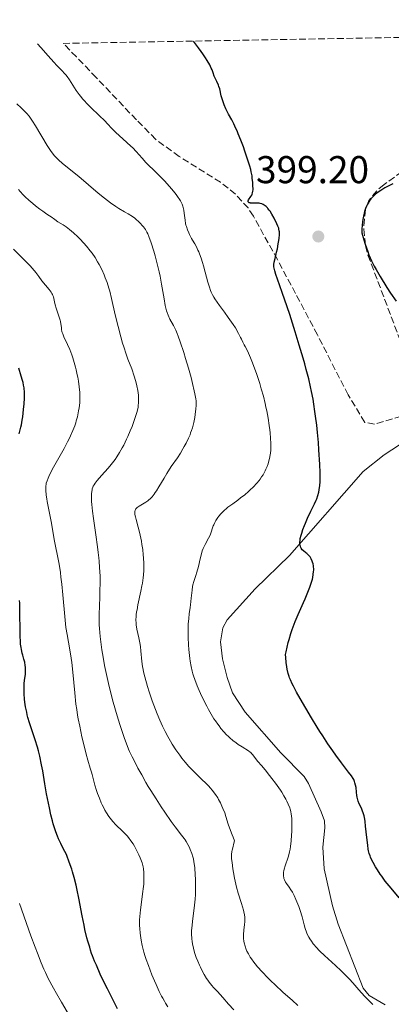
# Model space of a CAD drawing. Units: metres. Extents: x 622261 to 625744, y 4662410 to 4664783.
# Drawn here: x 622532 to 622628, y 4664479 to 4664734 of the extents above; entities that cross this region are included whole.
import ezdxf

# ---------------------------------------------------------------- set-up
doc = ezdxf.new("R2010")
doc.units = ezdxf.units.M
doc.header["$MEASUREMENT"] = 0
doc.linetypes.add('DGN Style 3', pattern=[2.435891, 1.739922, -0.695969])
for name, color, linetype, lineweight in [('Cota de punto acotado terreno', 7, 'Continuous', 0), ('Curva de nivel directora', 30, 'Continuous', 30), ('Curva de nivel intermedia', 30, 'Continuous', 0), ('Línea de cambio de uso (parcela vista)', 92, 'Continuous', 0), ('Punto acotado terreno (símbolo)', 7, 'Continuous', 0), ('Zona arbolada', 92, 'DGN Style 3', 0)]:
    doc.layers.add(name, color=color, linetype=linetype, lineweight=lineweight)
doc.styles.add('Style-Arial', font='arial.ttf')

# ---------------------------------------------------------------- blocks, each defined once
blk = doc.blocks.new('5PATER')
at = {"layer": 'Punto acotado terreno (símbolo)', "linetype": 'Continuous', "lineweight": 0}
h = blk.add_hatch(color=51, dxfattribs=at)
edge = h.paths.add_edge_path()
edge.add_ellipse((0, 0), major_axis=(-0.11, -0.111), ratio=0.999422, start_angle=0, end_angle=360)

msp = doc.modelspace()

# ---------------------------------------------------------------- linework, layer by layer
at = {"layer": 'Curva de nivel directora', "color": 30, "linetype": 'Continuous', "lineweight": 30, "flags": 128}
for points, elevation in [([(622598.75, 4664678.02), (622598.76, 4664678.73), (622598.73, 4664679.03), (622598.64, 4664679.46), (622598.57, 4664679.69), (622598.37, 4664680.2), (622598.09, 4664680.84), (622597.37, 4664682.29), (622596.8, 4664683.33), (622596.34, 4664684.08), (622596.12, 4664684.39), (622595.81, 4664684.79), (622595.65, 4664684.96), (622595.32, 4664685.28), (622594.84, 4664685.64), (622594.59, 4664685.79), (622594.19, 4664685.98), (622593.78, 4664686.1), (622593.57, 4664686.14), (622593.35, 4664686.17), (622592.91, 4664686.18), (622592.05, 4664686.14), (622591.66, 4664686.14), (622591.34, 4664686.18), (622591.19, 4664686.21), (622591, 4664686.27), (622590.78, 4664686.4), (622590.69, 4664686.51), (622590.64, 4664686.67), (622590.66, 4664686.78), (622590.77, 4664687.02), (622590.95, 4664687.28), (622591.25, 4664687.65), (622591.4, 4664687.84), (622591.64, 4664688.22), (622591.74, 4664688.44), (622591.86, 4664688.81), (622591.93, 4664689.29), (622591.95, 4664689.58), (622591.96, 4664689.9), (622591.94, 4664690.65), (622591.89, 4664691.47), (622591.77, 4664692.62), (622591.7, 4664693.18), (622591.51, 4664694.26), (622591.38, 4664694.82), (622591.13, 4664695.75), (622590.57, 4664697.51), (622589.87, 4664699.55), (622589.46, 4664700.68), (622588.81, 4664702.4), (622588.16, 4664704.04), (622587.84, 4664704.79), (622587.54, 4664705.47), (622586.97, 4664706.65), (622586.46, 4664707.63), (622585.63, 4664709.13), (622585.17, 4664710.01), (622584.93, 4664710.54), (622584.52, 4664711.53), (622584.16, 4664712.54), (622584, 4664713.07), (622583.78, 4664713.9), (622583.36, 4664715.68), (622583.17, 4664716.3), (622583.06, 4664716.61), (622582.63, 4664717.58), (622581.97, 4664718.98), (622581.66, 4664719.76), (622581.38, 4664720.54), (622581.19, 4664721.01), (622580.78, 4664721.86), (622580.14, 4664722.98), (622579.72, 4664723.66), (622579.01, 4664724.71), (622578.59, 4664725.3), (622577.87, 4664726.28), (622576.56, 4664727.99)], 400), ([(622627.98, 4664691.14), (622627.12, 4664690.74), (622626.66, 4664690.5), (622625.96, 4664690.12), (622624.91, 4664689.47), (622624.24, 4664689), (622623.93, 4664688.76), (622623.48, 4664688.4), (622623.08, 4664688.02), (622622.83, 4664687.76), (622622.38, 4664687.25), (622622.18, 4664686.98), (622621.82, 4664686.45), (622621.5, 4664685.9), (622621.32, 4664685.53), (622620.99, 4664684.77), (622620.71, 4664683.98), (622620.59, 4664683.54), (622620.42, 4664682.81), (622620.28, 4664681.93), (622620.22, 4664681.43), (622620.11, 4664680.28), (622620.06, 4664679.61), (622620, 4664678.49), (622620.53, 4664676.67), (622620.87, 4664675.59), (622621.53, 4664673.67), (622621.86, 4664672.82), (622622.52, 4664671.29), (622623.21, 4664669.91), (622623.69, 4664669.03), (622624.72, 4664667.26), (622626.49, 4664664.38), (622627.43, 4664662.91), (622628.84, 4664660.82)], 400), ([(622601.26, 4664564.01), (622601.04, 4664564.71), (622600.76, 4664565.85), (622600.64, 4664566.5), (622600.49, 4664567.6), (622600.38, 4664568.91), (622600.35, 4664569.65), (622600.47, 4664570.3), (622600.75, 4664571.55), (622601.05, 4664572.76), (622601.27, 4664573.54), (622601.73, 4664575.05), (622602.09, 4664576.12), (622602.85, 4664578.13), (622603.61, 4664579.95), (622604.99, 4664583.05), (622605.42, 4664584.03), (622606.13, 4664585.7), (622606.64, 4664587.06), (622606.9, 4664587.83), (622607.04, 4664588.29), (622607.27, 4664589.12), (622607.37, 4664589.55), (622607.51, 4664590.34), (622607.59, 4664591.04), (622607.61, 4664591.46), (622607.61, 4664591.73), (622607.58, 4664592.24), (622607.55, 4664592.51), (622607.46, 4664593.02), (622607.33, 4664593.49), (622607.22, 4664593.78), (622606.97, 4664594.33), (622606.68, 4664594.82), (622606.5, 4664595.05), (622606.2, 4664595.39), (622605.83, 4664595.73), (622605.62, 4664595.9), (622604.99, 4664596.39), (622604.67, 4664596.69), (622604.4, 4664597.06), (622604.28, 4664597.27), (622604.16, 4664597.6), (622604.11, 4664597.78), (622604.06, 4664598.07), (622604.04, 4664598.57), (622604.09, 4664599.14), (622604.15, 4664599.56), (622604.37, 4664600.46), (622604.51, 4664600.94), (622604.83, 4664601.93), (622605.21, 4664602.93), (622605.48, 4664603.59), (622606.02, 4664604.84), (622606.88, 4664606.63), (622607.84, 4664608.58), (622608.23, 4664609.45), (622608.4, 4664609.87), (622608.68, 4664610.72), (622608.89, 4664611.57), (622609.01, 4664612.14), (622609.17, 4664613.31), (622609.24, 4664614.24), (622609.26, 4664614.73), (622609.27, 4664615.83), (622609.25, 4664616.66), (622609.18, 4664618.66), (622608.97, 4664622.44), (622608.83, 4664624.4), (622608.62, 4664626.99), (622608.41, 4664628.83), (622608.05, 4664631.19), (622607.9, 4664632.35), (622607.63, 4664634.31), (622607.43, 4664635.54), (622607.06, 4664637.53), (622606.8, 4664638.71), (622606.32, 4664640.78), (622605.68, 4664643.25), (622605.3, 4664644.65), (622604.87, 4664646.18), (622603.9, 4664649.48), (622602.85, 4664652.94), (622601.43, 4664657.39), (622600.77, 4664659.4), (622599.49, 4664663.11), (622598.25, 4664666.54), (622597.84, 4664667.73), (622597.55, 4664668.65), (622597.46, 4664669.04), (622597.35, 4664669.71), (622597.34, 4664670.1), (622597.35, 4664670.36), (622597.42, 4664670.89), (622597.64, 4664671.9), (622598.03, 4664673.47), (622598.23, 4664674.33), (622598.48, 4664675.67), (622598.6, 4664676.54), (622598.66, 4664677.08), (622598.75, 4664678.02)], 400), ([(622531.6, 4664626.59), (622531.81, 4664627.28), (622532.08, 4664628.34), (622532.2, 4664628.9), (622532.42, 4664630.11), (622532.56, 4664631), (622532.78, 4664632.93), (622532.91, 4664634.4), (622532.98, 4664635.8), (622533, 4664636.44), (622532.97, 4664637.6), (622532.93, 4664638.13), (622532.89, 4664638.48), (622532.78, 4664639.18), (622532.63, 4664639.9), (622532.51, 4664640.41), (622532.18, 4664641.54), (622531.53, 4664643.58)], 425), ([(622533.14, 4664557.32), (622533.05, 4664558.09), (622532.96, 4664559.48), (622532.92, 4664560.8), (622532.94, 4664561.58), (622532.96, 4664562.07), (622533.05, 4664563.02), (622533.23, 4664564.48), (622533.29, 4664565.23), (622533.3, 4664566.01), (622533.27, 4664566.41), (622533.22, 4664566.81), (622533.07, 4664567.63), (622532.87, 4664568.44), (622532.57, 4664569.49), (622532.44, 4664569.99), (622532.21, 4664570.94), (622532.12, 4664571.45), (622532.02, 4664572.31), (622531.94, 4664573.38), (622531.92, 4664574.02), (622531.87, 4664576.36), (622531.85, 4664579.81), (622531.84, 4664581.33), (622531.79, 4664582.93), (622531.74, 4664583.61)], 425), ([(622629.66, 4664506.84), (622627.55, 4664509.31), (622626.55, 4664510.54), (622626.07, 4664511.16), (622625.14, 4664512.42), (622624.75, 4664512.98), (622624.03, 4664514.06), (622623.54, 4664514.84), (622622.92, 4664515.93), (622622.44, 4664516.91), (622622.25, 4664517.37), (622622.13, 4664517.67), (622621.94, 4664518.29), (622621.78, 4664518.94), (622621.69, 4664519.4), (622621.53, 4664520.41), (622621.29, 4664522.45), (622621, 4664525.32), (622620.85, 4664526.58), (622620.77, 4664527.12), (622620.59, 4664528.04), (622620.38, 4664528.79), (622620.23, 4664529.22), (622619.9, 4664529.99), (622619.34, 4664531.14), (622619.09, 4664531.76), (622618.88, 4664532.45), (622618.8, 4664532.82), (622618.74, 4664533.22), (622618.66, 4664534.07), (622618.54, 4664535.28), (622618.42, 4664535.91), (622618.25, 4664536.55), (622618.13, 4664536.86), (622617.92, 4664537.34), (622617.75, 4664537.65), (622617.35, 4664538.29), (622616.62, 4664539.3), (622614.77, 4664541.67), (622613.31, 4664543.63), (622612.52, 4664544.74), (622611.26, 4664546.59), (622609.92, 4664548.64), (622609.21, 4664549.76), (622608.49, 4664550.92), (622607.02, 4664553.34), (622605.59, 4664555.76), (622604.71, 4664557.29), (622603.21, 4664559.95), (622602.4, 4664561.45), (622602.09, 4664562.06), (622601.62, 4664563.08), (622601.39, 4664563.65), (622601.26, 4664564.01)], 400), ([(622557.04, 4664478.2), (622555.77, 4664480.62), (622554.39, 4664483.35), (622553.66, 4664484.85), (622552.56, 4664487.16), (622551.54, 4664489.43), (622551.08, 4664490.51), (622550.54, 4664491.85), (622550.32, 4664492.47), (622550.03, 4664493.33), (622549.82, 4664494.07), (622549.75, 4664494.4), (622549.36, 4664495.62), (622549.1, 4664496.55), (622548.6, 4664498.66), (622548.36, 4664499.79), (622547.88, 4664502.15), (622547.01, 4664506.78), (622546.61, 4664508.79), (622546.34, 4664510.08), (622545.85, 4664512.11), (622545.43, 4664513.55), (622545.19, 4664514.27), (622544.79, 4664515.36), (622544.44, 4664516.34), (622544.04, 4664517.47), (622543.82, 4664518), (622543.42, 4664518.82), (622542.74, 4664520.08), (622542.36, 4664520.84), (622541.81, 4664522.03), (622541.52, 4664522.72), (622541.09, 4664523.87), (622540.65, 4664525.19), (622540.44, 4664525.9), (622540.23, 4664526.67), (622539.81, 4664528.3), (622539.42, 4664530.04), (622539.18, 4664531.23), (622538.72, 4664533.64), (622538.27, 4664536.29), (622537.7, 4664539.63), (622537.42, 4664541.19), (622536.94, 4664543.39), (622536.58, 4664544.8), (622536.33, 4664545.73), (622535.76, 4664547.61), (622534.33, 4664551.98), (622533.91, 4664553.41), (622533.73, 4664554.1), (622533.57, 4664554.79), (622533.31, 4664556.1), (622533.14, 4664557.32)], 425)]:
    msp.add_lwpolyline(points, dxfattribs=dict(at, elevation=elevation))
at = {"layer": 'Curva de nivel intermedia', "color": 30, "linetype": 'Continuous', "lineweight": 0, "flags": 128}
for points, elevation in [([(622548.4, 4664712.64), (622548.06, 4664713.03), (622547.45, 4664713.77), (622547.08, 4664714.25), (622546.36, 4664715.28), (622544.6, 4664717.98), (622543.98, 4664718.85), (622543.67, 4664719.25), (622543.37, 4664719.63), (622542.74, 4664720.32), (622541.36, 4664721.73), (622540.54, 4664722.59), (622539.13, 4664724.16), (622537.2, 4664726.36), (622536.36, 4664727.28)], 405), ([(622569.01, 4664661.42), (622568.39, 4664665.25), (622567.99, 4664667.34), (622567.76, 4664668.41), (622567.24, 4664670.52), (622566.69, 4664672.53), (622566.33, 4664673.78), (622565.66, 4664675.88), (622565.1, 4664677.51), (622564.79, 4664678.26), (622564.6, 4664678.65), (622564.21, 4664679.32), (622563.69, 4664680.03), (622563.29, 4664680.5), (622563.01, 4664680.81), (622562.42, 4664681.41), (622561.78, 4664681.98), (622561.43, 4664682.27), (622560.83, 4664682.71), (622559.73, 4664683.42), (622558.82, 4664683.95), (622557.37, 4664684.8), (622556.54, 4664685.33), (622555.17, 4664686.26), (622554.42, 4664686.81), (622553.64, 4664687.42), (622551.98, 4664688.77), (622547, 4664693.02), (622544.93, 4664694.71), (622542.72, 4664696.5), (622541.83, 4664697.28), (622541.44, 4664697.65), (622540.74, 4664698.41), (622540.12, 4664699.19), (622539.72, 4664699.75), (622538.9, 4664701.02), (622535.87, 4664706.12), (622535.1, 4664707.34), (622534.74, 4664707.87), (622534.18, 4664708.61), (622533.57, 4664709.32), (622533.24, 4664709.67), (622532.13, 4664710.77), (622531.03, 4664711.83)], 410), ([(622594.18, 4664615.49), (622594.53, 4664616.02), (622594.74, 4664616.38), (622595.12, 4664617.09), (622595.29, 4664617.45), (622595.59, 4664618.15), (622595.84, 4664618.85), (622595.98, 4664619.32), (622596.21, 4664620.24), (622596.38, 4664621.17), (622596.44, 4664621.63), (622596.51, 4664622.36), (622596.55, 4664623.52), (622596.54, 4664624.14), (622596.47, 4664625.52), (622596.35, 4664626.9), (622596.27, 4664627.64), (622596.12, 4664628.8), (622595.84, 4664630.63), (622595.49, 4664632.52), (622595.3, 4664633.48), (622595.09, 4664634.43), (622594.62, 4664636.34), (622594.09, 4664638.27), (622593.7, 4664639.57), (622592.82, 4664642.22), (622592.18, 4664644.03), (622591.84, 4664644.93), (622591.31, 4664646.23), (622590.78, 4664647.47), (622590.51, 4664648.05), (622589.97, 4664649.12), (622589.7, 4664649.6), (622589.3, 4664650.24), (622588.96, 4664651.01), (622588.72, 4664651.52), (622588.22, 4664652.5), (622587.4, 4664653.94), (622586.82, 4664654.87), (622586.41, 4664655.48), (622585.58, 4664656.67), (622584.59, 4664657.99), (622583.3, 4664659.72), (622582.69, 4664660.58), (622582.13, 4664661.43), (622581.87, 4664661.86), (622581.51, 4664662.51), (622581.2, 4664663.15), (622581.02, 4664663.59), (622580.69, 4664664.45), (622580.29, 4664665.75), (622579.64, 4664668.34), (622579.19, 4664670.02), (622578.95, 4664670.84), (622578.57, 4664672), (622578.17, 4664673.07), (622577.96, 4664673.56), (622577.76, 4664674.03), (622577.34, 4664674.87), (622576.92, 4664675.64), (622576.37, 4664676.59), (622576.1, 4664677.06), (622575.59, 4664678.03), (622575.36, 4664678.52), (622575.04, 4664679.3), (622574.77, 4664680.1), (622574.66, 4664680.51), (622574.57, 4664680.94), (622574.42, 4664681.81), (622574.21, 4664683.54), (622574.08, 4664684.36), (622573.93, 4664685.05), (622573.84, 4664685.39), (622573.65, 4664685.9), (622573.41, 4664686.44), (622573.26, 4664686.72), (622572.91, 4664687.31), (622572.69, 4664687.63), (622572.33, 4664688.14), (622571.91, 4664688.7), (622570.93, 4664689.89), (622569.84, 4664691.14), (622569.09, 4664691.95), (622567.69, 4664693.41), (622566.39, 4664694.68), (622564.98, 4664696.01), (622564.34, 4664696.66), (622563.33, 4664697.77), (622561.8, 4664699.48), (622560.92, 4664700.41), (622560.43, 4664700.89), (622559.41, 4664701.84), (622557.4, 4664703.65), (622556.56, 4664704.43), (622555.58, 4664705.4), (622554.42, 4664706.63), (622553.7, 4664707.38), (622552.28, 4664708.77), (622550.16, 4664710.83), (622549.2, 4664711.8), (622548.4, 4664712.64)], 405), ([(622558.6, 4664623.71), (622559.33, 4664625.22), (622559.65, 4664625.93), (622560.29, 4664627.4), (622560.74, 4664628.49), (622561.34, 4664630.08), (622561.59, 4664630.81), (622562, 4664632.15), (622562.15, 4664632.76), (622562.3, 4664633.52), (622562.36, 4664633.89), (622562.43, 4664634.62), (622562.45, 4664635.09), (622562.44, 4664636.06), (622562.39, 4664636.62), (622562.24, 4664637.79), (622562, 4664639), (622561.8, 4664639.82), (622561.65, 4664640.37), (622561.32, 4664641.48), (622560.66, 4664643.35), (622559.7, 4664645.9), (622559.21, 4664647.22), (622558.59, 4664649.06), (622558.29, 4664650.04), (622557.84, 4664651.62), (622557.15, 4664654.29), (622556.43, 4664657.37), (622555.46, 4664661.54), (622554.99, 4664663.4), (622554.76, 4664664.22), (622554.31, 4664665.66), (622553.86, 4664666.89), (622553.56, 4664667.63), (622552.93, 4664669), (622552.24, 4664670.36), (622551.86, 4664671.05), (622551.2, 4664672.11), (622550.43, 4664673.23), (622549.99, 4664673.82), (622549, 4664675.03), (622548.28, 4664675.86), (622547.28, 4664676.93), (622546.78, 4664677.45), (622545.68, 4664678.51), (622545.16, 4664678.97), (622544.66, 4664679.38), (622543.76, 4664680.05), (622542.96, 4664680.58), (622541.63, 4664681.38), (622540.82, 4664681.91), (622539.9, 4664682.59), (622539.47, 4664682.89), (622538.8, 4664683.33), (622537.7, 4664684.06), (622536.98, 4664684.58), (622535.81, 4664685.5), (622535.16, 4664686.04), (622534.16, 4664686.91), (622533.17, 4664687.82), (622532.71, 4664688.29), (622531.86, 4664689.21), (622531.46, 4664689.67)], 415), ([(622544, 4664574.8), (622543.7, 4664576.66), (622543.58, 4664577.59), (622543.38, 4664579.45), (622542.93, 4664585.04), (622542.65, 4664587.83), (622542.42, 4664589.63), (622542.26, 4664590.79), (622541.92, 4664592.96), (622541.52, 4664595.1), (622541.01, 4664597.65), (622540.77, 4664598.87), (622539.89, 4664604.02), (622539.08, 4664607.86), (622538.86, 4664609.14), (622538.76, 4664609.81), (622538.64, 4664610.79), (622538.52, 4664612.09), (622538.51, 4664612.45), (622538.52, 4664613.07), (622538.58, 4664613.59), (622538.64, 4664613.91), (622538.82, 4664614.52), (622539.08, 4664615.19), (622539.26, 4664615.6), (622539.64, 4664616.37), (622540.5, 4664617.98), (622543.21, 4664622.83), (622544.12, 4664624.54), (622544.53, 4664625.35), (622544.9, 4664626.1), (622545.5, 4664627.46), (622545.97, 4664628.69), (622546.23, 4664629.46), (622546.38, 4664629.96), (622546.64, 4664630.97), (622546.87, 4664632), (622546.98, 4664632.52), (622547.11, 4664633.33), (622547.25, 4664634.59), (622547.3, 4664635.47), (622547.31, 4664635.92), (622547.31, 4664636.6), (622547.28, 4664637.31), (622547.15, 4664638.76), (622546.94, 4664640.23), (622546.76, 4664641.21), (622546.63, 4664641.85), (622546.35, 4664643.1), (622546.18, 4664643.78), (622545.82, 4664645.07), (622545.45, 4664646.27), (622545.2, 4664647.02), (622544.68, 4664648.38), (622544.11, 4664649.7), (622543.17, 4664651.68), (622542.87, 4664652.39), (622542.73, 4664652.8), (622542.66, 4664653.05), (622542.57, 4664653.56), (622542.53, 4664653.97), (622542.46, 4664654.6), (622542.41, 4664654.97), (622542.28, 4664655.61), (622542.18, 4664655.98), (622541.79, 4664657.25), (622541.18, 4664659.09), (622540.94, 4664659.94), (622540.77, 4664660.68), (622540.6, 4664661.53), (622540.49, 4664661.94), (622540.34, 4664662.34), (622540.25, 4664662.55), (622540.08, 4664662.86), (622539.88, 4664663.2), (622539.36, 4664663.9), (622537.5, 4664666.14), (622536.67, 4664667.24), (622535.95, 4664668.22), (622535.57, 4664668.72), (622534.91, 4664669.5), (622534.54, 4664669.91), (622533.69, 4664670.79), (622530.14, 4664674.28)], 420), ([(622567.21, 4664554.36), (622566.78, 4664555.46), (622565.98, 4664557.65), (622565.2, 4664559.97), (622564.76, 4664561.4), (622564.06, 4664563.87), (622563.74, 4664565.18), (622563.61, 4664565.76), (622563.46, 4664566.58), (622563.29, 4664567.8), (622563.03, 4664570.6), (622562.9, 4664571.66), (622562.81, 4664572.2), (622562.47, 4664573.91), (622562, 4664576.21), (622561.84, 4664577.29), (622561.78, 4664577.98), (622561.77, 4664578.32), (622561.76, 4664578.82), (622561.78, 4664579.16), (622561.84, 4664579.88), (622561.94, 4664580.64), (622562.03, 4664581.2), (622562.28, 4664582.44), (622563.05, 4664585.99), (622563.3, 4664587.35), (622563.41, 4664588.05), (622563.61, 4664589.48), (622563.68, 4664590.22), (622563.76, 4664591.32), (622563.78, 4664592.43), (622563.78, 4664593.17), (622563.71, 4664594.63), (622563.65, 4664595.35), (622563.5, 4664596.74), (622563.31, 4664598.07), (622563.17, 4664598.91), (622562.86, 4664600.43), (622562.69, 4664601.2), (622562.36, 4664602.52), (622561.8, 4664604.5), (622561.6, 4664605.23), (622561.5, 4664605.79), (622561.47, 4664606.04), (622561.46, 4664606.38), (622561.51, 4664606.69), (622561.55, 4664606.83), (622561.68, 4664607.1), (622561.76, 4664607.23), (622561.92, 4664607.42), (622562.11, 4664607.6), (622562.58, 4664607.96), (622564.33, 4664609.01), (622564.82, 4664609.35), (622565.06, 4664609.54), (622565.4, 4664609.84), (622565.92, 4664610.38), (622566.46, 4664611.05), (622566.74, 4664611.45), (622567.03, 4664611.9), (622567.65, 4664612.9), (622569, 4664615.2), (622569.74, 4664616.4), (622570.88, 4664618.14), (622572.45, 4664620.45), (622573.23, 4664621.64), (622573.89, 4664622.75), (622574.21, 4664623.31), (622574.68, 4664624.17), (622575.32, 4664625.49), (622575.7, 4664626.39), (622575.87, 4664626.84), (622576.11, 4664627.51), (622576.33, 4664628.19), (622576.68, 4664629.53), (622576.94, 4664630.81), (622577.06, 4664631.62), (622577.23, 4664633.04), (622577.28, 4664633.92), (622577.29, 4664634.33), (622577.25, 4664635.12), (622577.18, 4664635.67), (622576.95, 4664636.96), (622576.78, 4664637.75), (622576.35, 4664639.6), (622575.96, 4664641.15), (622575.29, 4664643.6), (622574.58, 4664646.06), (622574.09, 4664647.62), (622573.18, 4664650.38), (622572.65, 4664651.85), (622572.39, 4664652.49), (622572.02, 4664653.36), (622571.42, 4664654.57), (622570.54, 4664656.23), (622570.1, 4664657.21), (622569.82, 4664657.97), (622569.68, 4664658.38), (622569.5, 4664659.04), (622569.33, 4664659.78), (622569.01, 4664661.42)], 410), ([(622577.71, 4664490.45), (622577.32, 4664491.47), (622577.14, 4664491.97), (622576.9, 4664492.72), (622576.6, 4664493.85), (622576.35, 4664494.98), (622576.26, 4664495.55), (622576.17, 4664496.23), (622576.14, 4664496.6), (622576.11, 4664497.21), (622576.12, 4664498.33), (622576.22, 4664499.8), (622576.31, 4664500.69), (622576.57, 4664502.88), (622576.74, 4664504.2), (622577.07, 4664506.51), (622577.1, 4664507.67), (622577.11, 4664509.8), (622577.08, 4664511.66), (622577.04, 4664512.75), (622576.91, 4664514.58), (622576.85, 4664515.14), (622576.72, 4664516.11), (622576.57, 4664516.92), (622576.44, 4664517.4), (622576.15, 4664518.32), (622575.77, 4664519.29), (622575.55, 4664519.79), (622575.16, 4664520.57), (622574.7, 4664521.37), (622574.44, 4664521.78), (622574.16, 4664522.18), (622573.53, 4664523.03), (622571.89, 4664525.16), (622570.84, 4664526.58), (622569.19, 4664528.95), (622568.3, 4664530.29), (622566.93, 4664532.39), (622565.59, 4664534.53), (622564.95, 4664535.59), (622564.35, 4664536.61), (622563.24, 4664538.55), (622562.28, 4664540.32), (622561.71, 4664541.39), (622560.79, 4664543.2), (622560.12, 4664544.57), (622559.85, 4664545.18), (622559.46, 4664546.14), (622558.81, 4664547.97), (622558.05, 4664550.26), (622557.61, 4664551.62), (622556.93, 4664553.83), (622555.9, 4664557.38), (622555.47, 4664558.98), (622554.68, 4664562.15), (622554.14, 4664564.49), (622553.67, 4664566.78), (622553.45, 4664567.9), (622553.11, 4664569.87), (622552.96, 4664570.83), (622552.76, 4664572.24), (622552.52, 4664574.32), (622552.36, 4664576.33), (622552.31, 4664577.32), (622552.28, 4664578.29), (622552.28, 4664580.19), (622552.32, 4664582.07), (622552.42, 4664584.58), (622552.46, 4664585.84), (622552.51, 4664588.44), (622552.49, 4664589.83), (622552.39, 4664592.07), (622552.27, 4664593.71), (622552.19, 4664594.59), (622552.03, 4664595.97), (622551.84, 4664597.45), (622551.39, 4664600.57), (622550.78, 4664604.74), (622550.53, 4664606.67), (622550.34, 4664608.39), (622550.29, 4664609.16), (622550.25, 4664610.16), (622550.26, 4664610.74), (622550.28, 4664611.1), (622550.35, 4664611.73), (622550.43, 4664612.15), (622550.5, 4664612.41), (622550.66, 4664612.87), (622550.75, 4664613.08), (622550.96, 4664613.47), (622551.2, 4664613.84), (622551.76, 4664614.54), (622552.89, 4664615.84), (622554.56, 4664617.74), (622555.38, 4664618.72), (622556.06, 4664619.59), (622556.38, 4664620.02), (622556.85, 4664620.7), (622557.55, 4664621.8), (622558.24, 4664623.03), (622558.6, 4664623.71)], 415), ([(622601.87, 4664527.99), (622601.82, 4664528.41), (622601.7, 4664529.1), (622601.55, 4664529.71), (622601.42, 4664530.09), (622601.05, 4664530.98), (622600.66, 4664531.8), (622600.41, 4664532.29), (622599.94, 4664533.14), (622599.35, 4664534.11), (622599, 4664534.66), (622598.61, 4664535.23), (622597.75, 4664536.44), (622596.83, 4664537.66), (622596.23, 4664538.45), (622595.12, 4664539.84), (622594.15, 4664540.98), (622593.23, 4664542.03), (622592.86, 4664542.46), (622591.89, 4664543.75), (622591.56, 4664544.13), (622591.38, 4664544.31), (622591.19, 4664544.48), (622590.78, 4664544.78), (622589.15, 4664545.81), (622588.16, 4664546.46), (622587.63, 4664546.85), (622586.79, 4664547.48), (622585.96, 4664548.18), (622585.55, 4664548.54), (622585.15, 4664548.92), (622584.39, 4664549.72), (622583.66, 4664550.58), (622583.18, 4664551.2), (622582.86, 4664551.63), (622582.24, 4664552.54), (622581.88, 4664553.08), (622581.18, 4664554.23), (622580.49, 4664555.44), (622580.04, 4664556.27), (622579.18, 4664557.94), (622578.4, 4664559.57), (622578.04, 4664560.37), (622577.55, 4664561.55), (622576.91, 4664563.23), (622576.6, 4664564.18), (622576.46, 4664564.66), (622576.26, 4664565.39), (622576, 4664566.57), (622575.78, 4664567.91), (622575.68, 4664568.66), (622575.44, 4664570.94), (622575.35, 4664572.17), (622575.25, 4664574.04), (622575.21, 4664575.85), (622575.22, 4664576.7), (622575.25, 4664577.48), (622575.37, 4664578.91), (622575.52, 4664580.19), (622575.75, 4664581.75), (622575.85, 4664582.5), (622576.02, 4664584.18), (622576.22, 4664586.29), (622576.37, 4664587.22), (622576.46, 4664587.66), (622576.68, 4664588.46), (622577.21, 4664590.02), (622577.48, 4664590.88), (622577.86, 4664592.35), (622578.33, 4664594.38), (622578.55, 4664595.29), (622578.87, 4664596.39), (622579.1, 4664596.99), (622579.26, 4664597.36), (622579.61, 4664598.05), (622580.51, 4664599.64), (622580.91, 4664600.45), (622581.2, 4664601.25), (622581.52, 4664602.33), (622581.71, 4664602.88), (622581.82, 4664603.16), (622582.08, 4664603.72), (622582.39, 4664604.27), (622582.85, 4664604.99), (622583.1, 4664605.34), (622583.65, 4664606), (622583.96, 4664606.33), (622584.49, 4664606.83), (622585.12, 4664607.36), (622585.48, 4664607.64), (622586.76, 4664608.57), (622588.07, 4664609.52), (622588.76, 4664610.05), (622589.83, 4664610.9), (622590.79, 4664611.73), (622591.26, 4664612.16), (622591.95, 4664612.84), (622592.92, 4664613.88), (622593.52, 4664614.59), (622593.79, 4664614.95), (622594.18, 4664615.49)], 405), ([(622570.02, 4664478.67), (622569.4, 4664479.63), (622569.1, 4664480.12), (622568.66, 4664480.9), (622568.37, 4664481.46), (622567.76, 4664482.66), (622566.93, 4664484.47), (622566.5, 4664485.45), (622565.87, 4664486.98), (622564.96, 4664489.35), (622564.42, 4664490.92), (622564.17, 4664491.69), (622563.83, 4664492.81), (622563.54, 4664493.88), (622563.37, 4664494.56), (622563.09, 4664495.87), (622562.98, 4664496.51), (622562.82, 4664497.73), (622562.72, 4664498.9), (622562.69, 4664499.67), (622562.69, 4664500.18), (622562.71, 4664501.19), (622562.76, 4664502.04), (622562.92, 4664503.73), (622563.57, 4664508.44), (622563.64, 4664509.13), (622563.75, 4664510.4), (622563.8, 4664511.54), (622563.81, 4664512.21), (622563.79, 4664513.35), (622563.72, 4664514.3), (622563.64, 4664514.83), (622563.56, 4664515.16), (622563.35, 4664515.86), (622563.03, 4664516.7), (622562.84, 4664517.16), (622562.51, 4664517.91), (622561.94, 4664519.1), (622561.35, 4664520.19), (622561.02, 4664520.74), (622560.46, 4664521.57), (622559.83, 4664522.41), (622559.48, 4664522.82), (622559.1, 4664523.24), (622558.3, 4664524.06), (622556.61, 4664525.72), (622555.82, 4664526.56), (622555.45, 4664526.99), (622554.77, 4664527.86), (622554.15, 4664528.78), (622553.77, 4664529.43), (622553.53, 4664529.88), (622553.06, 4664530.82), (622552.81, 4664531.39), (622552.32, 4664532.56), (622551.87, 4664533.75), (622551.6, 4664534.52), (622551.15, 4664535.94), (622550.8, 4664537.26), (622550.46, 4664538.67), (622550.3, 4664539.31), (622549.99, 4664540.33), (622549.37, 4664542.36), (622548.94, 4664543.92), (622548.22, 4664546.73), (622547.83, 4664548.4), (622547.25, 4664551.11), (622546.89, 4664553.01), (622546.72, 4664553.97), (622546.49, 4664555.42), (622546.29, 4664556.87), (622545.97, 4664559.73), (622545.48, 4664565.13), (622545.21, 4664567.58), (622545.06, 4664568.73), (622544.71, 4664570.88), (622544, 4664574.8)], 420), ([(622603.54, 4664479.08), (622602.04, 4664480.4), (622599.77, 4664482.44), (622597.62, 4664484.43), (622596.65, 4664485.36), (622595.78, 4664486.22), (622594.3, 4664487.74), (622593.14, 4664489.04), (622592.51, 4664489.81), (622592.15, 4664490.27), (622591.53, 4664491.12), (622591.24, 4664491.56), (622590.76, 4664492.36), (622590.4, 4664493.08), (622590.2, 4664493.53), (622589.9, 4664494.39), (622589.68, 4664495.23), (622589.6, 4664495.65), (622589.51, 4664496.3), (622589.47, 4664496.98), (622589.48, 4664497.34), (622589.55, 4664498.46), (622589.73, 4664499.97), (622589.81, 4664500.65), (622589.86, 4664501.45), (622589.85, 4664501.84), (622589.77, 4664502.48), (622589.61, 4664503.24), (622589.48, 4664503.69), (622588.97, 4664505.34), (622588.12, 4664508.08), (622587.71, 4664509.58), (622587.52, 4664510.35), (622587.19, 4664511.87), (622586.92, 4664513.35), (622586.77, 4664514.28), (622586.54, 4664515.94), (622586.44, 4664516.88), (622586.42, 4664517.33), (622586.44, 4664518.02), (622586.52, 4664518.76), (622586.59, 4664519.18), (622586.8, 4664520.11), (622586.94, 4664520.64), (622587.21, 4664521.54), (622586.8, 4664522.49), (622586.55, 4664523.1), (622586.12, 4664524.25), (622585.57, 4664525.86), (622584.96, 4664527.81), (622584.65, 4664528.74), (622584.2, 4664529.93), (622583.95, 4664530.51), (622583.55, 4664531.38), (622583.09, 4664532.23), (622582.84, 4664532.66), (622582.28, 4664533.5), (622581.97, 4664533.93), (622581.47, 4664534.56), (622580.92, 4664535.2), (622580.54, 4664535.63), (622579.72, 4664536.48), (622578.87, 4664537.32), (622577.16, 4664538.98), (622575.96, 4664540.17), (622575.41, 4664540.75), (622574.43, 4664541.86), (622573.57, 4664542.93), (622573.04, 4664543.64), (622572.06, 4664545.05), (622571.11, 4664546.5), (622570.65, 4664547.25), (622569.96, 4664548.45), (622569.27, 4664549.75), (622568.92, 4664550.45), (622568.58, 4664551.18), (622567.89, 4664552.73), (622567.21, 4664554.36)], 410), ([(622622.82, 4664479.34), (622621.53, 4664480.6), (622620.74, 4664481.44), (622619.26, 4664483.11), (622617.68, 4664484.89), (622616.81, 4664485.84), (622615.42, 4664487.28), (622614.7, 4664487.99), (622613.23, 4664489.37), (622610.41, 4664491.95), (622609.19, 4664493.1), (622608.17, 4664494.17), (622607.74, 4664494.66), (622607.47, 4664494.99), (622607, 4664495.62), (622606.59, 4664496.24), (622606.35, 4664496.65), (622605.95, 4664497.48), (622605.75, 4664497.95), (622605.43, 4664498.91), (622605.15, 4664499.9), (622604.79, 4664501.27), (622604.6, 4664501.97), (622604.1, 4664503.57), (622603.74, 4664504.61), (622603.04, 4664506.43), (622602.59, 4664507.45), (622602.32, 4664507.99), (622602.13, 4664508.32), (622601.75, 4664508.93), (622601.26, 4664509.62), (622600.62, 4664510.51), (622600.35, 4664510.92), (622600.05, 4664511.46), (622599.92, 4664511.8), (622599.86, 4664512.03), (622599.8, 4664512.51), (622599.8, 4664513.06), (622599.83, 4664513.37), (622599.93, 4664513.89), (622600.08, 4664514.51), (622600.18, 4664514.85), (622600.45, 4664515.62), (622600.86, 4664516.85), (622601.07, 4664517.56), (622601.37, 4664518.74), (622601.5, 4664519.38), (622601.61, 4664520.07), (622601.78, 4664521.53), (622601.9, 4664523.01), (622601.94, 4664523.98), (622601.98, 4664525.72), (622601.93, 4664527.22), (622601.87, 4664527.99)], 405), ([(622540.49, 4664483.53), (622539.15, 4664486.03), (622538.4, 4664487.52), (622538, 4664488.39), (622537.29, 4664490.09), (622536.35, 4664492.53), (622535.75, 4664494.12), (622534.68, 4664497.06), (622531.7, 4664505.39)], 430), ([(622587.02, 4664477.94), (622585.67, 4664479.4), (622584.16, 4664481.11), (622583.46, 4664481.9), (622582.75, 4664482.66), (622581.8, 4664483.69), (622581.34, 4664484.22), (622580.65, 4664485.08), (622580.31, 4664485.54), (622579.98, 4664486.02), (622579.35, 4664487.06), (622578.75, 4664488.16), (622578.38, 4664488.92), (622578.15, 4664489.43), (622577.71, 4664490.45)], 415), ([(622544.61, 4664476.35), (622542.53, 4664479.89), (622541.26, 4664482.13), (622540.49, 4664483.53)], 430)]:
    msp.add_lwpolyline(points, dxfattribs=dict(at, elevation=elevation))
at = {"layer": 'Línea de cambio de uso (parcela vista)', "color": 92, "linetype": 'Continuous', "lineweight": 0}
for points in [[(622586.7, 4664559.76, 402.34), (622585.27, 4664563.71, 402.43), (622584.07, 4664568.57, 402.51), (622583.6, 4664572.93, 402.54), (622584.21, 4664576.54, 402.48), (622585.3, 4664578.62, 402.34), (622592.48, 4664586.62, 401.66), (622601.34, 4664595.22, 400.4), (622620.39, 4664616.93, 397.55), (622625.76, 4664621.15, 396.94), (622631.72, 4664625.08, 396.31), (622651.58, 4664636.03, 395.46), (622671.34, 4664649.31, 395.4), (622675.83, 4664651.52, 395.46), (622680.84, 4664653.41, 395.5), (622686.45, 4664655.05, 395.52)], [(622626.04, 4664479.18, 404.29), (622621.93, 4664481.63, 404.59), (622620.4, 4664483.53, 404.46), (622613.93, 4664500.03, 402.59), (622612.45, 4664504.78, 402.51), (622610.31, 4664514.32, 402.15), (622609.93, 4664519.94, 402.37), (622610.52, 4664524.94, 402.23), (622610.38, 4664526.7, 402.27), (622609.54, 4664529.06, 402.25), (622606.29, 4664536.31, 401.82), (622605.12, 4664538.15, 401.81), (622599.11, 4664544.24, 402.12), (622589.91, 4664554.73, 402.55), (622586.7, 4664559.76, 402.34)]]:
    msp.add_polyline3d(points, dxfattribs=at)
at = {"layer": 'Zona arbolada', "color": 92, "linetype": 'DGN Style 3', "lineweight": 0}
for points in [[(622634.92, 4664632.53, 397.08), (622623.27, 4664629.12, 398.04), (622620.79, 4664629.58, 398.36), (622616.51, 4664636.67, 399.6), (622608.58, 4664652.14, 400), (622602.92, 4664662.81, 400), (622598.23, 4664671.62, 399.95), (622592.04, 4664682.84, 400.27), (622590.69, 4664684.91, 400.3), (622587.42, 4664688.5, 401.03), (622583.58, 4664691.55, 402.11), (622572.91, 4664698.2, 403.51), (622566.87, 4664702.62, 403.85), (622561.87, 4664707.66, 403.99), (622551.52, 4664718.58, 404.05), (622546.39, 4664723.92, 404.21), (622542.98, 4664727.4, 404.25), (622890.97, 4664733.52, 389.2)], [(622634.92, 4664632.53, 397.08), (622623.27, 4664629.12, 398.04), (622620.79, 4664629.58, 398.36), (622616.51, 4664636.67, 399.6), (622608.58, 4664652.14, 400), (622602.92, 4664662.81, 400), (622598.23, 4664671.62, 399.95), (622592.04, 4664682.84, 400.27), (622590.69, 4664684.91, 400.3), (622587.42, 4664688.5, 401.03), (622583.58, 4664691.55, 402.11), (622572.91, 4664698.2, 403.51), (622566.87, 4664702.62, 403.85), (622561.87, 4664707.66, 403.99), (622551.52, 4664718.58, 404.05), (622546.39, 4664723.92, 404.21), (622542.98, 4664727.4, 404.25)], [(622632.37, 4664695.75, 399.53), (622625.75, 4664690.96, 399.98), (622623.89, 4664689.36, 400), (622621.84, 4664686.86, 400), (622620.94, 4664684.5, 400), (622620.5, 4664679.46, 400.08), (622620.98, 4664675.18, 399.99), (622621.6, 4664672.76, 399.97), (622633.1, 4664642.28, 398.5)], [(622632.37, 4664695.75, 399.53), (622625.75, 4664690.96, 399.98), (622623.89, 4664689.36, 400), (622621.84, 4664686.86, 400), (622620.94, 4664684.5, 400), (622620.5, 4664679.46, 400.08), (622620.98, 4664675.18, 399.99), (622621.6, 4664672.76, 399.97), (622633.1, 4664642.28, 398.5)]]:
    msp.add_polyline3d(points, dxfattribs=at)

# ---------------------------------------------------------------- block references
at = {"layer": 'Punto acotado terreno (símbolo)', "color": 7, "linetype": 'Continuous', "lineweight": 0, "xscale": 10, "yscale": 10, "zscale": 10}
msp.add_blockref('5PATER', (622608.8, 4664677.55, 399.2), dxfattribs=at)

# ---------------------------------------------------------------- texts
at = {"layer": 'Cota de punto acotado terreno', "color": 7, "linetype": 'Continuous', "lineweight": 0, "style": 'Style-Arial'}
msp.add_text('399.20', height=7, dxfattribs=at).set_placement((622592.73, 4664691.31, 399.2))

doc.saveas('drawing.dxf')
